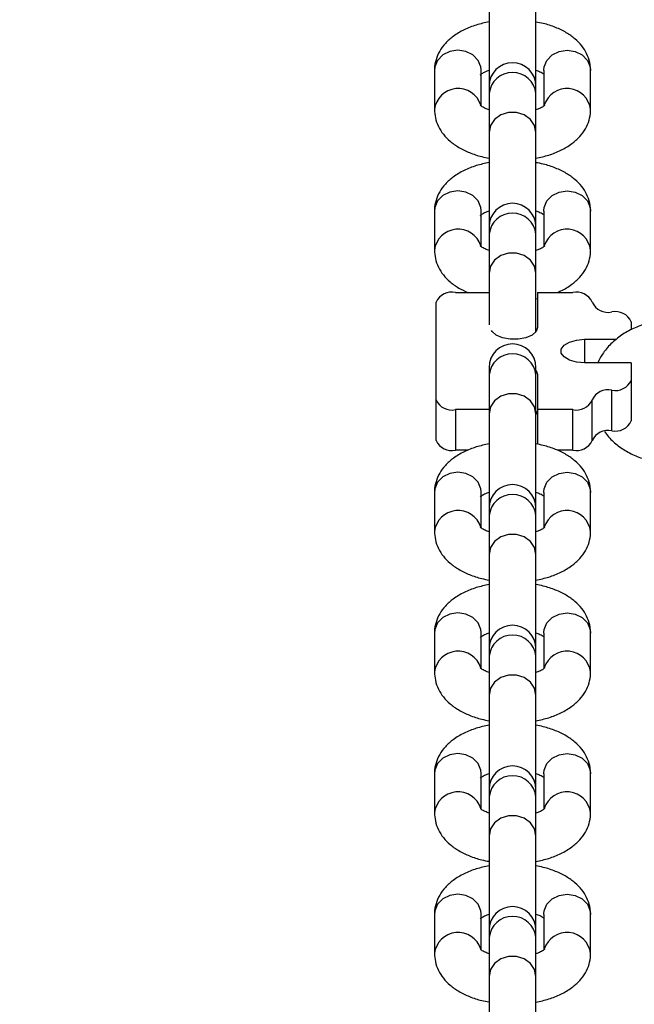
# Model space of a CAD drawing. Units: millimetres. Extents: x 0 to 42, y 0 to 29.8.
# Drawn here: x 17.2 to 17.2, y 21 to 21.1 of the extents above; entities that cross this region are included whole.
import ezdxf

# ---------------------------------------------------------------- set-up
doc = ezdxf.new("R2010")
doc.units = ezdxf.units.MM
doc.styles.add('SLDTEXTSTYLE0', font='TXT', dxfattribs={"width": 0.605})
doc.dimstyles.new('SLDDIMSTYLE0', dxfattribs={"dimtxt": 0.35, "dimasz": 0.3, "dimexe": 0, "dimexo": 0.0625, "dimgap": 0.08750000000000001, "dimtad": 1, "dimdec": 0, "dimlfac": 100, "dimrnd": 1e-09, "dimzin": 12, "dimdsep": 46, "dimtxsty": 'SLDTEXTSTYLE0', "dimsah": 1, "dimcen": 0.09, "dimadec": 0, "dimazin": 3, "dimtfac": 1, "dimtofl": 0, "dimtmove": 0, "dimatfit": 3, "dimfxl": 0, "dimfrac": 2, "dimtolj": 1, "dimtzin": 12, "dimarcsym": 0})

# ---------------------------------------------------------------- blocks, each defined once
blk = doc.blocks.new('_D')
at = {"color": 179, "linetype": 'Continuous', "lineweight": 50}
for p, q in [((6.898286312141957, 25.28207152044381), (3.281466894552344, 25.28207152044388)), ((3.380526894552344, 25.28207152044388), (3.380526894552177, 15.05737899591547)), ((17.21664553607847, 15.05737899591525), (3.281466894552177, 15.05737899591547))]:
    blk.add_line(p, q, dxfattribs=at)
for points in [[(3.380526894552344, 25.28207152044388), (3.280526894552339, 24.98207152044388), (3.48052689455234, 24.98207152044388)], [(3.380526894552177, 15.05737899591547), (3.480526894552182, 15.35737899591547), (3.280526894552182, 15.35737899591547)]]:
    blk.add_solid(points, dxfattribs=at)
at = {"color": 179, "linetype": 'Continuous', "lineweight": 50, "insert": (2.929353208915129, 19.7312530486814), "char_height": 0.35, "attachment_point": 1, "rotation": 89.99999999999949, "style": 'SLDTEXTSTYLE0'}
blk.add_mtext('1022', dxfattribs=at)
blk = doc.blocks.new('_D_1')
at = {"color": 179, "linetype": 'Continuous', "lineweight": 50}
for p, q in [((6.963331187096347, 23.44644200910483), (6.963331187096347, 25.94633680814097)), ((18.68100553607855, 20.47369968448737), (18.68100553607855, 25.94633680814097)), ((6.963331187096347, 25.84727680814097), (18.68100553607855, 25.84727680814097))]:
    blk.add_line(p, q, dxfattribs=at)
for points in [[(6.963331187096347, 25.84727680814097), (7.263331187096347, 25.74727680814097), (7.263331187096347, 25.94727680814097)], [(18.68100553607855, 25.84727680814097), (18.38100553607855, 25.94727680814097), (18.38100553607855, 25.74727680814097)]]:
    blk.add_solid(points, dxfattribs=at)
at = {"color": 179, "linetype": 'Continuous', "lineweight": 50, "insert": (12.38369615208917, 26.29845049377809), "char_height": 0.35, "attachment_point": 1, "style": 'SLDTEXTSTYLE0'}
blk.add_mtext('1172', dxfattribs=at)
blk = doc.blocks.new('_D_2')
at = {"color": 179, "linetype": 'Continuous', "lineweight": 50}
for p, q in [((5.458997785332989, 23.44280585328345), (5.458997785332989, 26.54633680814153)), ((20.18360553607856, 20.47369968448742), (20.18360553607856, 26.54633680814153)), ((20.18360553607856, 26.44727680814152), (5.458997785332989, 26.44727680814152))]:
    blk.add_line(p, q, dxfattribs=at)
for points in [[(5.458997785332989, 26.44727680814152), (5.758997785332989, 26.34727680814152), (5.758997785332989, 26.54727680814153)], [(20.18360553607856, 26.44727680814152), (19.88360553607856, 26.54727680814153), (19.88360553607856, 26.34727680814152)]]:
    blk.add_solid(points, dxfattribs=at)
at = {"color": 179, "linetype": 'Continuous', "lineweight": 50, "insert": (12.38282945120749, 26.89845049377864), "char_height": 0.35, "attachment_point": 1, "style": 'SLDTEXTSTYLE0'}
blk.add_mtext('1472', dxfattribs=at)
blk = doc.blocks.new('_D_3')
at = {"color": 179, "linetype": 'Continuous', "lineweight": 50}
for p, q in [((6.898286312141957, 23.78207152044381), (4.118602189304321, 23.78207152044381)), ((4.21766218930432, 23.78207152044381), (4.217662189304322, 17.09286506768338)), ((17.23349553607855, 17.09286506768338), (4.118602189304322, 17.09286506768338))]:
    blk.add_line(p, q, dxfattribs=at)
for points in [[(4.21766218930432, 23.78207152044381), (4.117662189304321, 23.48207152044381), (4.31766218930432, 23.48207152044381)], [(4.217662189304322, 17.09286506768338), (4.317662189304322, 17.39286506768338), (4.117662189304323, 17.39286506768338)]]:
    blk.add_solid(points, dxfattribs=at)
at = {"color": 179, "linetype": 'Continuous', "lineweight": 50, "insert": (3.766488503667202, 20.10861414858142), "char_height": 0.35, "attachment_point": 1, "rotation": 90.00000000000041, "style": 'SLDTEXTSTYLE0'}
blk.add_mtext('669', dxfattribs=at)

msp = doc.modelspace()

# ---------------------------------------------------------------- linework, layer by layer
for p, q in [((17.22922224025642, 21.08861374311559), (17.22922224025642, 21.07648938350789)), ((17.23522228221809, 21.07648938350789), (17.23522228221809, 21.08861374311559)), ((17.222222270774, 21.07855158500783), (17.222222270774, 21.0735515897762)), ((17.22822231273567, 21.07855158500783), (17.22822064380561, 21.07863437585942)), ((17.22822231273567, 21.07399457149617), (17.22822231273567, 21.07855158500783)), ((17.23622220973884, 21.07855158500783), (17.23622364025032, 21.07863437585942)), ((17.23622220973884, 21.07855158500783), (17.23622220973884, 21.07410674743764)), ((17.24222225170051, 21.0735515897762), (17.24222225170051, 21.07855158500783)), ((17.22922224025642, 21.07655155115239), (17.22922224025642, 21.0756137316715)), ((17.23522228221809, 21.0756137316715), (17.23522228221809, 21.07655155115239)), ((17.22922224025642, 21.0756137316715), (17.22922224025642, 21.07061373643987)), ((17.23522228221809, 21.07061373643987), (17.23522228221809, 21.0756137316715)), ((17.22922224025642, 21.07061373643987), (17.22922224025642, 21.05855154447667)), ((17.23522228221809, 21.05855154447667), (17.23522228221809, 21.07061373643987)), ((17.222222270774, 21.06055157833211), (17.222222270774, 21.05555158310048)), ((17.22822231273567, 21.06055157833211), (17.22822064380561, 21.0606343691837)), ((17.22822231273567, 21.05599456482045), (17.22822231273567, 21.06055157833211)), ((17.23622220973884, 21.06055157833211), (17.23622364025032, 21.0606343691837)), ((17.23622220973884, 21.06055157833211), (17.23622220973884, 21.05610674076192)), ((17.24222225170051, 21.05555158310048), (17.24222225170051, 21.06055157833211)), ((17.22922224025642, 21.05855154447667), (17.22922224025642, 21.05761372499578)), ((17.23522228221809, 21.05761372499578), (17.23522228221809, 21.05855154447667)), ((17.22922224025642, 21.05761372499578), (17.22922224025642, 21.05261372976415)), ((17.23522228221809, 21.05261372976415), (17.23522228221809, 21.05761372499578)), ((17.22922224025642, 21.05261372976415), (17.22922224025642, 21.04598736219518)), ((17.23522228221809, 21.04511111431233), (17.23522228221809, 21.05261372976415)), ((17.22492212276374, 21.05014961414449), (17.22922224025642, 21.05014961414449)), ((17.23542231540596, 21.05014961414449), (17.23542231540596, 21.04564964227788)), ((17.23542231540596, 21.05014961414449), (17.23992222766792, 21.05014961414449)), ((17.22242230396186, 21.03639965705983), (17.22242230396186, 21.0488996451389)), ((17.23522228221809, 21.04932438783757), (17.23542231540596, 21.04937397890203)), ((17.24742216091071, 21.04639964752309), (17.24742216091071, 21.04538142137639)), ((17.24142211894905, 21.04414963178746), (17.2455377004615, 21.04414963178746)), ((17.24142211894905, 21.04414963178746), (17.24142211894905, 21.04114961080662)), ((17.24742216091071, 21.04114961080662), (17.24142211894905, 21.04114961080662)), ((17.24742216091071, 21.04114961080662), (17.24742216091071, 21.03889965467565)), ((17.22922224025642, 21.04055153780095), (17.22922224025642, 21.03961371832006)), ((17.22922224025642, 21.03961371832006), (17.22922224025642, 21.03461372308843)), ((17.23522228221809, 21.03961371832006), (17.23522228221809, 21.04055153780095)), ((17.23522228221809, 21.03461372308843), (17.23522228221809, 21.03961371832006)), ((17.23542231540596, 21.03964965992085), (17.23542231540596, 21.0351496284496)), ((17.24742216091071, 21.03889965467565), (17.24742216091071, 21.03370350055806)), ((17.24492210369026, 21.03245347194783), (17.24492210369026, 21.03764962606542)), ((17.22242230396186, 21.03120350294225), (17.22242230396186, 21.03639965705983)), ((17.24242228488838, 21.03120350294225), (17.24242228488838, 21.03639965705983)), ((17.22922224025642, 21.0351496284496), (17.22492212276374, 21.0351496284496)), ((17.22492212276374, 21.0351496284496), (17.22492212276374, 21.02995347433202)), ((17.22922224025642, 21.03461372308843), (17.22922224025642, 21.02255159072988)), ((17.23522228221809, 21.02255159072988), (17.23522228221809, 21.03461372308843)), ((17.23992222766792, 21.0351496284496), (17.23542231540596, 21.0351496284496)), ((17.23542231540596, 21.0351496284496), (17.23542231540596, 21.03071569852941)), ((17.23992222766792, 21.02995347433202), (17.23992222766792, 21.0351496284496)), ((17.22652238826667, 21.02995347433202), (17.22492212276374, 21.02995347433202)), ((17.23992222766792, 21.02995347433202), (17.2379509828559, 21.02995347433202)), ((17.222222270774, 21.02455156498067), (17.222222270774, 21.01955156974904)), ((17.22822231273567, 21.02455156498067), (17.22822064380561, 21.02463435583226)), ((17.22822231273567, 21.01999455146901), (17.22822231273567, 21.02455156498067)), ((17.23622220973884, 21.02455156498067), (17.23622364025032, 21.02463435583226)), ((17.23622220973884, 21.02455156498067), (17.23622220973884, 21.02010672741048)), ((17.24222225170051, 21.01955156974904), (17.24222225170051, 21.02455156498067)), ((17.22922224025642, 21.02255159072988), (17.22922224025642, 21.02161371164433)), ((17.23522228221809, 21.02161371164433), (17.23522228221809, 21.02255159072988)), ((17.22922224025642, 21.02161371164433), (17.22922224025642, 21.01661371641271)), ((17.23522228221809, 21.01661371641271), (17.23522228221809, 21.02161371164433)), ((17.22922224025642, 21.01661371641271), (17.22922224025642, 21.00448935680501)), ((17.23522228221809, 21.00448935680501), (17.23522228221809, 21.01661371641271)), ((17.222222270774, 21.00655155830495), (17.222222270774, 21.00155156307332)), ((17.22822231273567, 21.00655155830495), (17.22822064380561, 21.00663440876119)), ((17.22822231273567, 21.00199454479329), (17.22822231273567, 21.00655155830495)), ((17.23622220973884, 21.00655155830495), (17.23622364025032, 21.00663440876119)), ((17.23622220973884, 21.00655155830495), (17.23622220973884, 21.0021067803394)), ((17.24222225170051, 21.00155156307332), (17.24222225170051, 21.00655155830495)), ((17.22922224025642, 21.00455158405416), (17.22922224025642, 21.00361376457326)), ((17.23522228221809, 21.00361376457326), (17.23522228221809, 21.00455158405416)), ((17.22922224025642, 21.00361376457326), (17.22922224025642, 20.99861376934163)), ((17.23522228221809, 20.99861376934163), (17.23522228221809, 21.00361376457326)), ((17.22922224025642, 20.99861376934163), (17.22922224025642, 20.98648940973393)), ((17.23522228221809, 20.98648940973393), (17.23522228221809, 20.99861376934163)), ((17.222222270774, 20.98855155162923), (17.222222270774, 20.9835515563976)), ((17.22822231273567, 20.98855155162923), (17.22822064380561, 20.98863440208547)), ((17.22822231273567, 20.98399453811757), (17.22822231273567, 20.98855155162923)), ((17.23622220973884, 20.98855155162923), (17.23622364025032, 20.98863440208547)), ((17.23622220973884, 20.98855155162923), (17.23622220973884, 20.98410677366368)), ((17.24222225170051, 20.9835515563976), (17.24222225170051, 20.98855155162923)), ((17.22922224025642, 20.98655157737844), (17.22922224025642, 20.98561375789754)), ((17.22922224025642, 20.98561375789754), (17.22922224025642, 20.98061376266591)), ((17.23522228221809, 20.98561375789754), (17.23522228221809, 20.98655157737844)), ((17.23522228221809, 20.98061376266591), (17.23522228221809, 20.98561375789754)), ((17.22922224025642, 20.98061376266591), (17.22922224025642, 20.96848940305821)), ((17.23522228221809, 20.96848940305821), (17.23522228221809, 20.98061376266591)), ((17.222222270774, 20.97055154495351), (17.222222270774, 20.96555154972188)), ((17.22822231273567, 20.97055154495351), (17.22822064380561, 20.97063439540975)), ((17.22822231273567, 20.9659945910465), (17.22822231273567, 20.97055154495351)), ((17.23622220973884, 20.97055154495351), (17.23622364025032, 20.97063439540975)), ((17.23622220973884, 20.97055154495351), (17.23622220973884, 20.96610676698796)), ((17.24222225170051, 20.96555154972188), (17.24222225170051, 20.97055154495351)), ((17.22922224025642, 20.96855157070272), (17.22922224025642, 20.96761375122182)), ((17.23522228221809, 20.96761375122182), (17.23522228221809, 20.96855157070272)), ((17.22922224025642, 20.96761375122182), (17.22922224025642, 20.96261375599019)), ((17.23522228221809, 20.96261375599019), (17.23522228221809, 20.96761375122182)), ((17.22922224025642, 20.96261375599019), (17.22922224025642, 20.95055156402699)), ((17.23522228221809, 20.95055156402699), (17.23522228221809, 20.96261375599019))]:
    msp.add_line(p, q)
at = {"flags": 128}
for points in [[(17.22822064380561, 21.07863437585942), (17.22817653636848, 21.07900273256413), (17.2278203390113, 21.07985060863606), (17.2271506212226, 21.08054178409688), (17.2262482069007, 21.08099293165318), (17.22522229175483, 21.0811496322643), (17.22419613819038, 21.08099293165318), (17.22329372386848, 21.08054178409688), (17.22262424449836, 21.07985060863606), (17.22226780872261, 21.07900273256413), (17.222222270774, 21.07855158500783)], [(17.23622364025032, 21.07863437585942), (17.23626774768745, 21.07900273256413), (17.23662418346321, 21.07985060863606), (17.2372939012519, 21.08054178409688), (17.23819607715522, 21.08099293165318), (17.23922223071968, 21.0811496322643), (17.24024814586555, 21.08099293165318), (17.24115056018745, 21.08054178409688), (17.24182027797615, 21.07985060863606), (17.2421767137519, 21.07900273256413), (17.24222225170051, 21.07855158500783)], [(17.23522228221809, 21.07061373643987), (17.23504132251655, 21.07150232248418), (17.23452037792121, 21.07228373937718), (17.23372215251838, 21.07286375217549), (17.23274320583259, 21.0731723254215), (17.23170131664192, 21.0731723254215), (17.23072213153755, 21.07286375217549), (17.22992414455329, 21.07228373937718), (17.22940319995796, 21.07150232248418), (17.22922224025642, 21.07061373643987), (17.22922224025642, 21.07061373643987)], [(17.22822064380561, 21.0606343691837), (17.22817653636848, 21.06100272588841), (17.2278203390113, 21.06185060196034), (17.2271506212226, 21.06254177742116), (17.2262482069007, 21.06299298458211), (17.22522229175483, 21.06314962558858), (17.22419613819038, 21.06299298458211), (17.22329372386848, 21.06254177742116), (17.22262424449836, 21.06185060196034), (17.22226780872261, 21.06100272588841), (17.222222270774, 21.06055157833211)], [(17.23622364025032, 21.0606343691837), (17.23626774768745, 21.06100272588841), (17.23662418346321, 21.06185060196034), (17.2372939012519, 21.06254177742116), (17.23819607715522, 21.06299298458211), (17.23922223071968, 21.06314962558858), (17.24024814586555, 21.06299298458211), (17.24115056018745, 21.06254177742116), (17.24182027797615, 21.06185060196034), (17.2421767137519, 21.06100272588841), (17.24222225170051, 21.06055157833211)], [(17.23522228221809, 21.05261372976415), (17.23504132251655, 21.05350231580846), (17.23452037792121, 21.05428373270146), (17.23372215251838, 21.05486374549977), (17.23274320583259, 21.05517231874578), (17.23170131664192, 21.05517231874578), (17.23072213153755, 21.05486374549977), (17.22992414455329, 21.05428373270146), (17.22940319995796, 21.05350231580846), (17.22922224025642, 21.05261372976415), (17.22922224025642, 21.05261372976415)], [(17.23542231540596, 21.04564964227788), (17.23524135570442, 21.0451366251003), (17.23472041110908, 21.04468547754399), (17.23392218570624, 21.04435061864964), (17.23294323902046, 21.04417240076177), (17.23190134982978, 21.04417240076177), (17.23092216472541, 21.04435061864964), (17.23012417774116, 21.04468547754399), (17.22960323314582, 21.0451366251003), (17.22950953464424, 21.04529022626988)], [(17.24142211894905, 21.04114961080662), (17.24039620380317, 21.0412400906574), (17.23949378948127, 21.04150056295506), (17.23882407169258, 21.04189961605184), (17.2384678743354, 21.04238914899938), (17.2384678743354, 21.04291009359471), (17.23882407169258, 21.04339962654225), (17.23949378948127, 21.04379867963902), (17.24039620380317, 21.04405915193669), (17.24142211894905, 21.04414963178746)], [(17.23522228221809, 21.04018812828176), (17.23524135570442, 21.04016267709844), (17.23542231540596, 21.03964965992085)], [(17.23522228221809, 21.03461372308843), (17.23504132251655, 21.03550230913274), (17.23452037792121, 21.03628372602574), (17.23372215251838, 21.03686373882405), (17.23274320583259, 21.0371723716747), (17.23170131664192, 21.0371723716747), (17.23072213153755, 21.03686373882405), (17.22992414455329, 21.03628372602574), (17.22940319995796, 21.03550230913274), (17.22922224025642, 21.03461372308843), (17.22922224025642, 21.03461372308843)], [(17.23522228221809, 21.03499197416417), (17.23524135570442, 21.03496652298085), (17.23542231540596, 21.03445350580327)], [(17.22822064380561, 21.02463435583226), (17.22817653636848, 21.02500271253697), (17.2278203390113, 21.0258505886089), (17.2271506212226, 21.02654182367436), (17.2262482069007, 21.02699297123067), (17.22522229175483, 21.02714961223714), (17.22419613819038, 21.02699297123067), (17.22329372386848, 21.02654182367436), (17.22262424449836, 21.0258505886089), (17.22226780872261, 21.02500271253697), (17.222222270774, 21.02455156498067)], [(17.23622364025032, 21.02463435583226), (17.23626774768745, 21.02500271253697), (17.23662418346321, 21.0258505886089), (17.2372939012519, 21.02654182367436), (17.23819607715522, 21.02699297123067), (17.23922223071968, 21.02714961223714), (17.24024814586555, 21.02699297123067), (17.24115056018745, 21.02654182367436), (17.24182027797615, 21.0258505886089), (17.2421767137519, 21.02500271253697), (17.24222225170051, 21.02455156498067)], [(17.23522228221809, 21.01661371641271), (17.23504132251655, 21.01750236206166), (17.23452037792121, 21.01828377895466), (17.23372215251838, 21.01886373214833), (17.23274320583259, 21.01917236499898), (17.23170131664192, 21.01917236499898), (17.23072213153755, 21.01886373214833), (17.22992414455329, 21.01828377895466), (17.22940319995796, 21.01750236206166), (17.22922224025642, 21.01661371641271), (17.22922224025642, 21.01661371641271)], [(17.22822064380561, 21.00663440876119), (17.22817653636848, 21.00700270586125), (17.2278203390113, 21.00785058193318), (17.2271506212226, 21.00854181699864), (17.2262482069007, 21.00899296455495), (17.22522229175483, 21.00914966516606), (17.22419613819038, 21.00899296455495), (17.22329372386848, 21.00854181699864), (17.22262424449836, 21.00785058193318), (17.22226780872261, 21.00700270586125), (17.222222270774, 21.00655155830495)], [(17.23622364025032, 21.00663440876119), (17.23626774768745, 21.00700270586125), (17.23662418346321, 21.00785058193318), (17.2372939012519, 21.00854181699864), (17.23819607715522, 21.00899296455495), (17.23922223071968, 21.00914966516606), (17.24024814586555, 21.00899296455495), (17.24115056018745, 21.00854181699864), (17.24182027797615, 21.00785058193318), (17.2421767137519, 21.00700270586125), (17.24222225170051, 21.00655155830495)], [(17.23522228221809, 20.99861376934163), (17.23504132251655, 20.99950235538594), (17.23452037792121, 21.00028377227895), (17.23372215251838, 21.00086372547261), (17.23274320583259, 21.00117235832326), (17.23170131664192, 21.00117235832326), (17.23072213153755, 21.00086372547261), (17.22992414455329, 21.00028377227895), (17.22940319995796, 20.99950235538594), (17.22922224025642, 20.99861376934163), (17.22922224025642, 20.99861376934163)], [(17.22822064380561, 20.98863440208547), (17.22817653636848, 20.98900269918553), (17.2278203390113, 20.98985057525746), (17.2271506212226, 20.99054181032292), (17.2262482069007, 20.99099295787923), (17.22522229175483, 20.99114965849034), (17.22419613819038, 20.99099295787923), (17.22329372386848, 20.99054181032292), (17.22262424449836, 20.98985057525746), (17.22226780872261, 20.98900269918553), (17.222222270774, 20.98855155162923)], [(17.23622364025032, 20.98863440208547), (17.23626774768745, 20.98900269918553), (17.23662418346321, 20.98985057525746), (17.2372939012519, 20.99054181032292), (17.23819607715522, 20.99099295787923), (17.23922223071968, 20.99114965849034), (17.24024814586555, 20.99099295787923), (17.24115056018745, 20.99054181032292), (17.24182027797615, 20.98985057525746), (17.2421767137519, 20.98900269918553), (17.24222225170051, 20.98855155162923)], [(17.23522228221809, 20.98061376266591), (17.23504132251655, 20.98150234871022), (17.23452037792121, 20.98228376560323), (17.23372215251838, 20.98286371879689), (17.23274320583259, 20.98317235164754), (17.23170131664192, 20.98317235164754), (17.23072213153755, 20.98286371879689), (17.22992414455329, 20.98228376560323), (17.22940319995796, 20.98150234871022), (17.22922224025642, 20.98061376266591), (17.22922224025642, 20.98061376266591)], [(17.22822064380561, 20.97063439540975), (17.22817653636848, 20.97100269250981), (17.2278203390113, 20.97185062818639), (17.2271506212226, 20.9725418036472), (17.2262482069007, 20.97299295120351), (17.22522229175483, 20.97314965181462), (17.22419613819038, 20.97299295120351), (17.22329372386848, 20.9725418036472), (17.22262424449836, 20.97185062818639), (17.22226780872261, 20.97100269250981), (17.222222270774, 20.97055154495351)], [(17.23622364025032, 20.97063439540975), (17.23626774768745, 20.97100269250981), (17.23662418346321, 20.97185062818639), (17.2372939012519, 20.9725418036472), (17.23819607715522, 20.97299295120351), (17.23922223071968, 20.97314965181462), (17.24024814586555, 20.97299295120351), (17.24115056018745, 20.9725418036472), (17.24182027797615, 20.97185062818639), (17.2421767137519, 20.97100269250981), (17.24222225170051, 20.97055154495351)], [(17.23522228221809, 20.96261375599019), (17.23504132251655, 20.9635023420345), (17.23452037792121, 20.96428375892751), (17.23372215251838, 20.96486371212117), (17.23274320583259, 20.96517234497182), (17.23170131664192, 20.96517234497182), (17.23072213153755, 20.96486371212117), (17.22992414455329, 20.96428375892751), (17.22940319995796, 20.9635023420345), (17.22922224025642, 20.96261375599019), (17.22922224025642, 20.96261375599019)]]:
    msp.add_lwpolyline(points, dxfattribs=at)
for centre, radius, start, end in [((17.23222220274858, 21.07655156276078), 0.003000000000003666, 0, 180), ((17.23222226123725, 21.07528596863711), 0.00301787251091873, 6.235039684565397, 173.7649603154346), ((17.22524704551668, 21.07319936009938), 0.003044720544630205, 17.47389236846088, 173.4381388783256), ((17.23919767268807, 21.07319937086013), 0.003044688677013432, 6.588824267527639, 162.6001990823639), ((17.23222220274858, 21.05855156276078), 0.003000000000003666, 0, 180), ((17.23222226123725, 21.05728598514103), 0.003017869993528448, 6.23460221066005, 173.76539778934), ((17.22524704551668, 21.05519935342366), 0.003044720544630205, 17.47389236846088, 173.4381388783256), ((17.23919767268807, 21.05519936418441), 0.003044688677013432, 6.588824267527639, 162.6001990823639), ((17.22445341139775, 21.0479623080745), 0.002236961820960306, 77.90516973187566, 155.2271184203272), ((17.24039083842063, 21.04796171940299), 0.002237516354671129, 24.78293067652779, 102.0891526006681), ((17.24445347967926, 21.04983705259871), 0.002237070634605205, 204.7735811355722, 282.0919449556746), ((17.24539097875799, 21.04546225044243), 0.002237054810319152, 24.77347540450844, 102.0986078726829), ((17.23222220274858, 21.04055156276078), 0.003000000000003666, 0, 180), ((17.23222226123725, 21.03928602482523), 0.003017864959205104, 6.233727248389542, 173.7662727516104), ((17.24539089142327, 21.03983712212496), 0.002237163594632021, 257.9042768523047, 335.2258255018783), ((17.24445339232426, 21.03546231999544), 0.002236961820953751, 77.90516973181846, 155.2271184205751), ((17.22445349875275, 21.03733706451965), 0.002237070634611408, 204.7735811356993, 282.0919449555474), ((17.24039075108891, 21.0373376531332), 0.00223762512768346, 257.9137308271824, 335.2163715270387), ((17.24539089142327, 21.03464096800738), 0.002237163594636239, 257.9042768522349, 335.2258255016749), ((17.24445339232426, 21.03026616587785), 0.002236961820953751, 77.90516973181846, 155.2271184205751), ((17.22445349875275, 21.03214091040207), 0.002237070634611408, 204.7735811356993, 282.0919449555474), ((17.24039075108891, 21.03214149901561), 0.00223762512768346, 257.9137308271824, 335.2163715270387), ((17.23222220274858, 21.02255156276078), 0.003000000000003666, 0, 180), ((17.23222226123725, 21.02128601814951), 0.003017864959205104, 6.233727248389542, 173.7662727516104), ((17.22524703724591, 21.01919939004505), 0.00304471342874722, 17.47294863513377, 173.4379410270497), ((17.23919768091816, 21.01919940070088), 0.003044681618534209, 6.589024057227106, 162.6011408850401), ((17.23222220274858, 21.00455156276077), 0.003000000000000114, 0, 180), ((17.23222226123725, 21.00328600153887), 0.00301787251091873, 6.235039684565397, 173.7649603154346), ((17.22524703724591, 21.00119938336933), 0.00304471342874722, 17.47294863513377, 173.4379410270497), ((17.23919768091816, 21.00119939402516), 0.003044681618534209, 6.589024057227106, 162.6011408850401), ((17.23222220274858, 20.98655156276077), 0.003000000000000114, 0, 180), ((17.23222226123725, 20.98528599486315), 0.00301787251091873, 6.235039684565397, 173.7649603154346), ((17.22524704779514, 20.9831993624708), 0.003044725534260698, 17.47433342537286, 173.4376978214174), ((17.23919768091816, 20.98319938734944), 0.003044681618534209, 6.589024057227106, 162.6011408850401), ((17.23222220274858, 20.96855156276078), 0.003000000000000114, 0, 180), ((17.23222226123725, 20.96728598818743), 0.00301787251091873, 6.235039684565397, 173.7649603154346), ((17.22524704779514, 20.96519935579508), 0.003044725534260698, 17.47433342537286, 173.4376978214174), ((17.23919768091816, 20.96519938067372), 0.003044681618534209, 6.589024057227106, 162.6011408850401)]:
    msp.add_arc(centre, radius, start, end)
for points, knots in [([(17.22922224025642, 21.08477872066609), (17.2286660959796, 21.08465578875978), (17.22753605118713, 21.08440600005145), (17.22598683868402, 21.08378446199741), (17.22465952911413, 21.08299869836306), (17.22361377063426, 21.08206609161265), (17.2228631970614, 21.08105326435912), (17.22238299244016, 21.07994889148465), (17.22223050011531, 21.07909171669282), (17.22222342837944, 21.07862756428214), (17.222222270774, 21.07855158500783)], [0, 0, 0, 0, 0.1520970215362717, 0.3090501049858588, 0.4717280950500803, 0.6099016208969381, 0.7376059898107785, 0.8587073018404953, 0.9768711388229234, 1, 1, 1, 1]), ([(17.24222225170051, 21.07855158500783), (17.24219948150515, 21.07890181499896), (17.2421507894082, 21.0796507515987), (17.24174766646721, 21.08073364372629), (17.24109988052322, 21.08174828762508), (17.24021831200379, 21.0826461906538), (17.23910134352334, 21.08343656903521), (17.2377367605887, 21.08409283745093), (17.23642039336899, 21.0845445448739), (17.23553418415645, 21.08469972619449), (17.23522228221809, 21.08475434236638)], [0, 0, 0, 0, 0.1065731916955205, 0.2278975696902504, 0.3494403565393268, 0.4768203869683586, 0.6143831518331287, 0.762741288020893, 0.9164966340766371, 1, 1, 1, 1]), ([(17.22808665256415, 21.07800417595021), (17.22808163557334, 21.07799796376017), (17.22806555126289, 21.07797804767961), (17.22827190636896, 21.07816140209332), (17.2286684773299, 21.07839228822022), (17.22906762438078, 21.07852936238458), (17.22922224025642, 21.07858246021382)], [0, 0, 0, 0, 0.1456938972934907, 0.4670899272292942, 0.7935689181390576, 1, 1, 1, 1]), ([(17.23522228221809, 21.07858108930699), (17.23539538051191, 21.07852170935995), (17.2358266199512, 21.07837377621457), (17.23615417469133, 21.0781667511889), (17.23621594378191, 21.07811390453379), (17.23622220973884, 21.07810854368321)], [0, 0, 0, 0, 0.3759884364410036, 0.9366992529258202, 1, 1, 1, 1]), ([(17.222222270774, 21.0735515897762), (17.22224504073253, 21.07320133884465), (17.22229373128473, 21.07245237343759), (17.2226968402031, 21.07136946395541), (17.22334468183339, 21.07035489391053), (17.22422594494716, 21.06945679823686), (17.22534319150397, 21.06866662222221), (17.22670772995967, 21.06801026775496), (17.22802414183195, 21.06755856965198), (17.22891033976307, 21.06740338914188), (17.22922224025642, 21.06734877281301)], [0, 0, 0, 0, 0.1065766795363389, 0.227900168080799, 0.349442063878412, 0.4768093236423652, 0.614387899953146, 0.7627449485014233, 0.9164972462544414, 1, 1, 1, 1]), ([(17.22922224025642, 21.07352202587239), (17.22904560586741, 21.07358391616034), (17.22860561284404, 21.0737380837325), (17.22820854200747, 21.0739805246399), (17.22804800478061, 21.07415409879652), (17.22807384828183, 21.07411265724314), (17.22807783107673, 21.07410627060048)], [0, 0, 0, 0, 0.2381008502002144, 0.5931048508482244, 0.9372925552401955, 0.9999999999999999, 0.9999999999999999, 0.9999999999999999, 0.9999999999999999]), ([(17.23635763149177, 21.07409893922917), (17.23636263923927, 21.07410515227794), (17.23637869332128, 21.07412507037375), (17.23617277553434, 21.07394167906514), (17.23577575760839, 21.07371087639945), (17.23537679199163, 21.0735737577253), (17.23522228221809, 21.07352065496556)], [0, 0, 0, 0, 0.145698914610365, 0.4670887107412839, 0.793616293828773, 0.9999999999999999, 0.9999999999999999, 0.9999999999999999, 0.9999999999999999]), ([(17.23522228221809, 21.06732439451329), (17.23577834342089, 21.06744733560276), (17.23690830426515, 21.0676971617308), (17.2384574618696, 21.06831863199571), (17.23978467515294, 21.06910447586267), (17.24083087367275, 21.07003693029497), (17.24158094476414, 21.07104994017374), (17.24206163193862, 21.07215417852465), (17.24221401792089, 21.07301144628459), (17.24222109350049, 21.0734756107933), (17.24222225170051, 21.0735515897762)], [0, 0, 0, 0, 0.1520773156961598, 0.3090332703901314, 0.4717119997801982, 0.609896046525693, 0.737593830321755, 0.8587024350073729, 0.9768710337087353, 0.9999999999999999, 0.9999999999999999, 0.9999999999999999, 0.9999999999999999]), ([(17.22922224025642, 21.06677871399037), (17.22866609192712, 21.06665578243558), (17.22753602503406, 21.06640599137651), (17.22598686815765, 21.06578444057477), (17.22465951722418, 21.06499878869438), (17.22361375824294, 21.06406605023665), (17.22286321968978, 21.06305327788439), (17.22238297442833, 21.06194893286619), (17.22223050117373, 21.06109172264604), (17.22222342849858, 21.06062755743069), (17.222222270774, 21.06055157833211)], [0, 0, 0, 0, 0.1520952060857646, 0.3090502082554236, 0.4717256852860395, 0.60989906450442, 0.7376060753302927, 0.8587032925050463, 0.9768711740723346, 1, 1, 1, 1]), ([(17.24222225170051, 21.06055157833211), (17.24219948153616, 21.06090180830256), (17.24215078950549, 21.06165074485808), (17.24174766601407, 21.06273363735283), (17.24109988225297, 21.06374827979556), (17.24021829882272, 21.06464619493148), (17.23910135781567, 21.06543655237274), (17.23773677418225, 21.06609282724749), (17.23642037107461, 21.06654454321472), (17.2355341825392, 21.06669972009161), (17.23522228221809, 21.06675433569066)], [0, 0, 0, 0, 0.1065729711394098, 0.2278970980500489, 0.3494396333630314, 0.4768194001756355, 0.6143845759757971, 0.7627424051323748, 0.916495511881804, 1, 1, 1, 1]), ([(17.22808665256415, 21.06000416927449), (17.22808163557334, 21.05999795708445), (17.22806555126289, 21.05997804100389), (17.22827190636896, 21.0601613954176), (17.2286684773299, 21.0603922815445), (17.22906762438078, 21.06052935570886), (17.22922224025642, 21.0605824535381)], [0, 0, 0, 0, 0.1456938972934907, 0.4670899272292942, 0.7935689181390576, 1, 1, 1, 1]), ([(17.23522228221809, 21.06058108263127), (17.23539538221533, 21.06052170118071), (17.23582662589833, 21.06037376428961), (17.23615414143479, 21.06016677139235), (17.23621594315487, 21.06011389824967), (17.23622220973884, 21.06010853700749)], [0, 0, 0, 0, 0.3759997715172693, 0.9367274919790487, 1, 1, 1, 1]), ([(17.22922224025642, 21.05552201919667), (17.22904560585479, 21.05558390752091), (17.22860561279997, 21.0557380702015), (17.22820854228508, 21.05598056114615), (17.22804800447402, 21.0561539906368), (17.22807384831677, 21.05611268854015), (17.22807783107673, 21.05610632352941)], [0, 0, 0, 0, 0.2381012382928045, 0.5931058175797485, 0.9372940829806263, 1, 1, 1, 1]), ([(17.23635763149177, 21.05609893255345), (17.23636263923927, 21.05610514560222), (17.23637869332128, 21.05612506369803), (17.23617277553434, 21.05594167238943), (17.23577575760839, 21.05571086972373), (17.23537679199163, 21.05557375104958), (17.23522228221809, 21.05552064828984)], [0, 0, 0, 0, 0.145698914610365, 0.4670887107412839, 0.793616293828773, 0.9999999999999999, 0.9999999999999999, 0.9999999999999999, 0.9999999999999999]), ([(17.222222270774, 21.05555158310048), (17.22224503346026, 21.05520131812592), (17.22229370972802, 21.05445230320344), (17.22269696678274, 21.05336961665999), (17.22334417024358, 21.05235435082114), (17.22422801582772, 21.05145897155855), (17.22527078005831, 21.0507036432172), (17.22609964354175, 21.05032808739899), (17.2264935396186, 21.05014961414449)], [0, 0, 0, 0, 0.1442203580102783, 0.3084042314188026, 0.4728798840203545, 0.6452386664161037, 0.8314087901003004, 1, 1, 1, 1]), ([(17.23792213420784, 21.05014961414449), (17.23808636433346, 21.05021155908086), (17.23879122594197, 21.05047742143302), (17.23977768477093, 21.05111272455181), (17.2408324281475, 21.05203507980133), (17.24158057582411, 21.05305040823143), (17.2420617321297, 21.05415405073052), (17.24221401416173, 21.05501144415322), (17.24222109297171, 21.0554756047568), (17.24222225170051, 21.05555158310048)], [0, 0, 0, 0, 0.06674535519910202, 0.2864653378803139, 0.4731121082457637, 0.6455794677155589, 0.8091555611798783, 0.9687607171958255, 1, 1, 1, 1]), ([(17.25222224216377, 21.04651563816182), (17.2518667340539, 21.04650540967187), (17.25091187822704, 21.04647793706867), (17.24937635497885, 21.04619128960862), (17.2476883787254, 21.04559045044894), (17.24613926821482, 21.04471727864103), (17.24479748850668, 21.04359738368041), (17.24375908680994, 21.0423998732272), (17.24331241108356, 21.04152224132136), (17.24312275867378, 21.04114961080663)], [0, 0, 0, 0, 0.09369140121562718, 0.2516448370512663, 0.4100877189800787, 0.5685874732373541, 0.7267199920423728, 0.8839690428807361, 1, 1, 1, 1]), ([(17.24399250965034, 21.03235911779515), (17.2441646283416, 21.03212042611298), (17.24466033839007, 21.03143298267223), (17.24574578864272, 21.03049179577808), (17.24718723440454, 21.02956105678481), (17.24880505733135, 21.02888773441886), (17.25050203167961, 21.02846730753018), (17.25165897015299, 21.02841618562593), (17.25222224216377, 21.0283912961971)], [0, 0, 0, 0, 0.09573819209944502, 0.2757305641675575, 0.4573500578239584, 0.6405261424954275, 0.8249850210722791, 1, 1, 1, 1]), ([(17.22922224025642, 21.03077876024358), (17.22866609286648, 21.03065580410618), (17.22753603228457, 21.03040596406972), (17.22598686792891, 21.02978443032299), (17.22465951455127, 21.02899877941373), (17.22361377528489, 21.0280660292203), (17.22286319517931, 21.02705332439303), (17.22238298514572, 21.02594891976279), (17.22223050085685, 21.0250917097646), (17.22222342845401, 21.02462754414536), (17.222222270774, 21.02455156498067)], [0, 0, 0, 0, 0.1520961206123493, 0.3090508625554474, 0.4717260698751313, 0.6098992200063036, 0.7376026000866359, 0.8587035267706368, 0.9768712124192158, 1, 1, 1, 1]), ([(17.24222225170051, 21.02455156498067), (17.24219947998828, 21.02490179315217), (17.24215078378711, 21.02565073909534), (17.24174767733024, 21.02673367485633), (17.24109988021988, 21.02774834426454), (17.24021831181528, 21.02864614901883), (17.23910134071349, 21.02943655401136), (17.23773677839772, 21.03009281979086), (17.23642036197934, 21.03054450087702), (17.23553418184894, 21.03069974298793), (17.23522228221809, 21.03075438194386)], [0, 0, 0, 0, 0.106572753795686, 0.22790066049103, 0.3494429479315271, 0.4768222257888531, 0.6143844254203689, 0.7627419520176513, 0.9164947452047165, 1, 1, 1, 1]), ([(17.22808665256415, 21.0240042155277), (17.22808163389826, 21.02399797918409), (17.22806554636366, 21.02397798833482), (17.22827192249318, 21.02416138320356), (17.22866847193918, 21.02439233546142), (17.22906762391979, 21.02452940446041), (17.22922224025642, 21.0245824997913)], [0, 0, 0, 0, 0.1457127808274486, 0.467088156375055, 0.793570166227573, 1, 1, 1, 1]), ([(17.23522228221809, 21.02458112888448), (17.23539537706531, 21.02452173894849), (17.2358265758667, 21.02437379191468), (17.23615417402378, 21.0241665639227), (17.23621594382173, 21.02411392313288), (17.23622220973884, 21.0241085832607)], [0, 0, 0, 0, 0.3760180419770489, 0.9367033831988009, 1, 1, 1, 1]), ([(17.222222270774, 21.01955156974904), (17.22224504462546, 21.01920134034437), (17.22229374607165, 21.01845238145471), (17.22269682630715, 21.01736944903094), (17.22334469861417, 21.01635486439708), (17.22422590293347, 21.01545679228107), (17.22534322715403, 21.01466666518878), (17.22670772030295, 21.01401029533976), (17.22802416345033, 21.01355863628892), (17.22891034139489, 21.013403392376), (17.22922224025642, 21.01334875278584)], [0, 0, 0, 0, 0.1065699904799131, 0.2278978882814444, 0.3494401668124139, 0.4768106507016894, 0.6143844536875069, 0.7627419694095992, 0.9164947513259801, 1, 1, 1, 1]), ([(17.22922224025642, 21.01952200584523), (17.22904560889328, 21.0195839200796), (17.22860565971588, 21.01973813457465), (17.22820851910449, 21.01998053039559), (17.22804800511654, 21.02015397805673), (17.22807384840256, 21.02011267529171), (17.22807783107673, 21.02010631017797)], [0, 0, 0, 0, 0.2381203285730586, 0.5931044227571567, 0.9372938680263865, 1, 1, 1, 1]), ([(17.23635763149177, 21.02009891920201), (17.23636264072853, 21.02010515878131), (17.23637869755776, 21.02012515940497), (17.23617276610734, 21.0199416149405), (17.23577575794455, 21.01971086225025), (17.23537679208547, 21.01957373933905), (17.23522228221809, 21.0195206349384)], [0, 0, 0, 0, 0.1457180392506223, 0.4670910533615091, 0.7936172010691599, 1, 1, 1, 1]), ([(17.23522228221809, 21.01332437448613), (17.23577834036899, 21.01344733706259), (17.23690828271799, 21.01369720413541), (17.23845747636276, 21.01431870216473), (17.23978469075844, 21.01510441923351), (17.24083084598822, 21.01603698720017), (17.24158095818142, 21.01704990921803), (17.24206162967006, 21.01815418062735), (17.24221401614153, 21.01901137420349), (17.24222109334893, 21.01947558991976), (17.24222225170051, 21.01955156974904)], [0, 0, 0, 0, 0.1520790886157042, 0.3090335108728218, 0.471713201882872, 0.609900653826094, 0.737595527210374, 0.8587046145437978, 0.9768736841763135, 1, 1, 1, 1]), ([(17.22922224025642, 21.01277875356786), (17.22866609489958, 21.01265579826296), (17.22753604633931, 21.01240596166256), (17.2259868557113, 21.0117844192789), (17.22465949985136, 21.01099876058902), (17.22361378736063, 21.01006603382725), (17.2228631935771, 21.00905332148098), (17.22238298546556, 21.00794889559513), (17.22223050270982, 21.00709175496872), (17.22222342861597, 21.00662753829151), (17.222222270774, 21.00655155830495)], [0, 0, 0, 0, 0.1520964415074132, 0.3090493566718662, 0.4717249072065567, 0.6099011395807395, 0.7376047890919037, 0.8587059712767644, 0.9768739062376, 0.9999999999999999, 0.9999999999999999, 0.9999999999999999, 0.9999999999999999]), ([(17.24222225170051, 21.00655155830495), (17.24219947750829, 21.00690179120878), (17.24215077473668, 21.00765076675797), (17.24174769657684, 21.00873363611356), (17.24109985313234, 21.00974834788392), (17.24021834245177, 21.01064621676776), (17.23910132223721, 21.01143652997462), (17.23773678151618, 21.01209281927797), (17.2364203615917, 21.01254449343524), (17.23553418174803, 21.01269973611279), (17.23522228221809, 21.01275437526814)], [0, 0, 0, 0, 0.1065702388289377, 0.2279012116779443, 0.3494409390794043, 0.4768235564131353, 0.6143835550551211, 0.7627414165072275, 0.9164945567266659, 1, 1, 1, 1]), ([(17.22808665256415, 21.00600420885198), (17.22808163408152, 21.0059979701319), (17.22806554701921, 21.00597797152163), (17.22827191579282, 21.0061614790865), (17.22866847699279, 21.0063923152429), (17.22906762428666, 21.00652939364485), (17.22922224025642, 21.00658249311559)], [0, 0, 0, 0, 0.1457130211766686, 0.4670922702044081, 0.7935698257272461, 1, 1, 1, 1]), ([(17.23522228221809, 21.00658112220876), (17.23539537706531, 21.00652173227277), (17.2358265758667, 21.00637378523896), (17.23615417402378, 21.00616655724698), (17.23621594382173, 21.00611391645716), (17.23622220973884, 21.00610857658498)], [0, 0, 0, 0, 0.3760180419770489, 0.9367033831988009, 1, 1, 1, 1]), ([(17.22922224025642, 21.00152199916951), (17.22904560889328, 21.00158391340388), (17.22860565971588, 21.00173812789893), (17.22820851910449, 21.00198052371987), (17.22804800511654, 21.00215397138101), (17.22807384840256, 21.00211266861599), (17.22807783107673, 21.00210630350225)], [0, 0, 0, 0, 0.2381203285730586, 0.5931044227571567, 0.9372938680263865, 1, 1, 1, 1]), ([(17.23635763149177, 21.00209891252629), (17.23636264072853, 21.00210515210559), (17.23637869755776, 21.00212515272925), (17.23617276610734, 21.00194160826478), (17.23577575794455, 21.00171085557453), (17.23537679208547, 21.00157373266333), (17.23522228221809, 21.00152062826268)], [0, 0, 0, 0, 0.1457180392506223, 0.4670910533615091, 0.7936172010691599, 1, 1, 1, 1]), ([(17.222222270774, 21.00155156307332), (17.22224504377153, 21.00120133580747), (17.22229374272125, 21.00045239180101), (17.22269682635573, 20.99936943995873), (17.22334469860048, 20.99835485839656), (17.22422590293753, 20.99745678540485), (17.22534322715281, 20.99666665857336), (17.2267077203033, 20.99601028864643), (17.22802416345029, 20.99555862961539), (17.22891034139488, 20.99540338570085), (17.22922224025642, 20.99534874611012)], [0, 0, 0, 0, 0.1065724523227111, 0.2279000158057079, 0.3494419594274177, 0.4768120923478371, 0.6143855162495939, 0.7627426231731482, 0.9164949814243569, 1, 1, 1, 1]), ([(17.23522228221809, 20.99532436781041), (17.23577834318512, 20.99544733180326), (17.23690829914696, 20.99569720349907), (17.23845744566953, 20.99631868026179), (17.23978470615917, 20.99710442313775), (17.24083084389689, 20.99803697798308), (17.24158095872437, 20.99904990790343), (17.24206162941978, 21.00015415603415), (17.2422140180154, 21.00101141942366), (17.24222109351379, 21.00147558406818), (17.24222225170051, 21.00155156307332)], [0, 0, 0, 0, 0.1520787354653619, 0.309034951191108, 0.4717116860077941, 0.6098988170591276, 0.7375933939168525, 0.8587022000168995, 0.9768709952431982, 1, 1, 1, 1]), ([(17.22922224025642, 20.99477874689214), (17.22866609621649, 20.99465579207766), (17.22753605630752, 20.99440595779485), (17.225986854867, 20.99378441331535), (17.22465949817177, 20.99299875038551), (17.22361380022153, 20.99206604412148), (17.22286318374346, 20.99105329388499), (17.2223829871977, 20.98994890870132), (17.22223050077987, 20.98909169632724), (17.22222342844318, 20.98862753078183), (17.222222270774, 20.98855155162923)], [0, 0, 0, 0, 0.1520977985735219, 0.3090504799356132, 0.4717257881433111, 0.6099018146855127, 0.7376024373528488, 0.8587034391412997, 0.9768711980751895, 0.9999999999999999, 0.9999999999999999, 0.9999999999999999, 0.9999999999999999]), ([(17.24222225170051, 20.98855155162923), (17.24219947750005, 20.98890178450953), (17.24215077471082, 20.9896507600084), (17.24174769669729, 20.99073362978183), (17.24109985267256, 20.99174833989523), (17.24021834432111, 20.99264621543011), (17.23910130903757, 20.99343650469956), (17.2377368055479, 20.99409290794191), (17.23642035278881, 20.99454447605919), (17.23553418087625, 20.99469972640266), (17.23522228221809, 20.99475436859242)], [0, 0, 0, 0, 0.1065701831503399, 0.2279010926088679, 0.3494407565107837, 0.476823307292299, 0.614383234064803, 0.7627430007241536, 0.9164946003548499, 1, 1, 1, 1]), ([(17.22808665256415, 20.98800420217626), (17.22808163515959, 20.98799796436148), (17.22806555007262, 20.98797796681257), (17.22827191229857, 20.98816147194991), (17.22866849663128, 20.98839231640897), (17.22906762545871, 20.98852938767806), (17.22922224025642, 20.98858248643987)], [0, 0, 0, 0, 0.1456944699245849, 0.4670757938176404, 0.7935554571211098, 0.9999999999999999, 0.9999999999999999, 0.9999999999999999, 0.9999999999999999]), ([(17.23522228221809, 20.98858111553304), (17.23539538119049, 20.98852175185363), (17.23582662586765, 20.98837385801923), (17.2361541689615, 20.98816655177006), (17.23621594366802, 20.98811390962553), (17.23622220973884, 20.98810856990926)], [0, 0, 0, 0, 0.375987138892506, 0.9367037254954049, 0.9999999999999999, 0.9999999999999999, 0.9999999999999999, 0.9999999999999999]), ([(17.22922224025642, 20.98352205209844), (17.22904560729607, 20.98358394322786), (17.22860563393085, 20.98373810725498), (17.22820851688611, 20.98398052608939), (17.22804800086848, 20.98415397308121), (17.22807384890312, 20.98411266135211), (17.22807783107673, 20.98410629682652)], [0, 0, 0, 0, 0.2381064931918869, 0.5930972049831755, 0.9373121555335963, 1, 1, 1, 1]), ([(17.23635763149177, 20.98409890585057), (17.23636263899153, 20.98410514207955), (17.23637869309342, 20.98412513550145), (17.23617275353881, 20.98394166670844), (17.23577574724094, 20.98371092772512), (17.23537679162618, 20.98357374886249), (17.23522228221809, 20.98352062158696)], [0, 0, 0, 0, 0.1456802148326072, 0.4670524456974588, 0.7935975629574411, 1, 1, 1, 1]), ([(17.222222270774, 20.9835515563976), (17.22224504307205, 20.98320132293611), (17.2222937402621, 20.98245236973859), (17.22269683397486, 20.98136952906525), (17.22334468281364, 20.98035481772436), (17.2242259168384, 20.97945687634196), (17.22534323947556, 20.9786666126337), (17.22670770673048, 20.97801029799639), (17.22802415227249, 20.97755862398236), (17.22891034080346, 20.97740337889041), (17.22922224025642, 20.9773487394344)], [0, 0, 0, 0, 0.1065727314149148, 0.2278993778125648, 0.349442386848641, 0.476809801079015, 0.6143834012668171, 0.7627432968328084, 0.9164960577310759, 1, 1, 1, 1]), ([(17.23522228221809, 20.97732436113469), (17.23577833785317, 20.97744732307095), (17.23690826122352, 20.97769718577656), (17.23845747030237, 20.97831868035288), (17.23978473959301, 20.97910444888132), (17.24083079286498, 20.98003691175487), (17.24158099071561, 20.98104995307396), (17.24206161902621, 20.98215412658174), (17.24221401834428, 20.98301141325888), (17.24222109356005, 20.98347557746433), (17.24222225170051, 20.9835515563976)], [0, 0, 0, 0, 0.1520803224847967, 0.3090322257432822, 0.4717089639567643, 0.6099016789994764, 0.7375905849454799, 0.8587021970665094, 0.9768709947602495, 1, 1, 1, 1]), ([(17.22922224025642, 20.97677874021642), (17.22866609149926, 20.97665578350091), (17.2275360221641, 20.97640594096874), (17.2259868694182, 20.97578441070457), (17.22465951387645, 20.97499875882299), (17.22361377643626, 20.97406601071864), (17.22286318609645, 20.97305329194459), (17.22238299132053, 20.97194890008259), (17.22223050255128, 20.97109174129163), (17.22222342859368, 20.97062752489427), (17.222222270774, 20.97055154495351)], [0, 0, 0, 0, 0.1520947686928882, 0.3090497495947652, 0.4717252045824609, 0.6098985650780148, 0.7376021395828251, 0.8587060542653868, 0.9768739198206416, 1, 1, 1, 1]), ([(17.24222225170051, 20.97055154495351), (17.2421994803882, 20.97090180154114), (17.24215078567429, 20.97165079852878), (17.24174768505304, 20.9727336252075), (17.24109985609382, 20.97374833445532), (17.24021832850728, 20.97464621986682), (17.23910133955604, 20.97543647975141), (17.23773678893941, 20.97609291006864), (17.23642034198612, 20.97654447132423), (17.2355341803829, 20.97669971982593), (17.23522228221809, 20.9767543619167)], [0, 0, 0, 0, 0.1065742570627888, 0.2279009169852211, 0.3494403580870521, 0.4768226753576115, 0.6143850456312472, 0.7627421403693558, 0.9164934581507502, 1, 1, 1, 1]), ([(17.22808665256415, 20.97000419550054), (17.22808163433053, 20.96999798210491), (17.22806554816088, 20.96997806479069), (17.22827189906628, 20.97016141896303), (17.22866851289092, 20.97039232221574), (17.22906762657568, 20.97052938331215), (17.22922224025642, 20.97058247976415)], [0, 0, 0, 0, 0.1457137612105174, 0.467091900116081, 0.7935553553599782, 1, 1, 1, 1]), ([(17.23522228221809, 20.97058110885732), (17.23539537651787, 20.9705217482143), (17.23582656852083, 20.97037387601636), (17.2361541731858, 20.97016654213898), (17.2362159438148, 20.97011390288408), (17.23622220973884, 20.97010856323354)], [0, 0, 0, 0, 0.3760233095517634, 0.9367046991746246, 1, 1, 1, 1]), ([(17.222222270774, 20.96555154972188), (17.22224504165206, 20.96520132095069), (17.22229373528258, 20.96445238582701), (17.22269685389104, 20.96336945254565), (17.22334468563831, 20.96235491507626), (17.22422590247405, 20.96145685096118), (17.22534324090928, 20.96066661112768), (17.22670770797711, 20.96001029890814), (17.2280241435459, 20.95955858810954), (17.22891034020926, 20.95940340840773), (17.22922224025642, 20.95934879236333)], [0, 0, 0, 0, 0.1065704168457045, 0.227891980575128, 0.3494375798957113, 0.4768085733695042, 0.614382742768992, 0.7627432521750377, 0.9164966492263759, 1, 1, 1, 1]), ([(17.22922224025642, 20.96552204542272), (17.22904560729607, 20.96558393655214), (17.22860563393085, 20.96573810057926), (17.22820851688611, 20.96598051941367), (17.22804800086848, 20.96615396640548), (17.22807384890312, 20.96611265467639), (17.22807783107673, 20.9661062901508)], [0, 0, 0, 0, 0.2381064931918869, 0.5930972049831755, 0.9373121555335963, 1, 1, 1, 1]), ([(17.23635763149177, 20.9660989587795), (17.23636264116893, 20.96610517333763), (17.23637869931556, 20.96612509364039), (17.23617274487357, 20.96594168076512), (17.23577579405577, 20.96571091114318), (17.23537679443354, 20.96557377885935), (17.23522228221809, 20.96552067451589)], [0, 0, 0, 0, 0.1457178085249926, 0.4670875711813603, 0.7936301805039685, 1, 1, 1, 1]), ([(17.23522228221809, 20.95932441406362), (17.23577833712486, 20.95944735006313), (17.23690826341831, 20.95969716103786), (17.23845750831664, 20.96031870087404), (17.23978467200918, 20.96110439213329), (17.24083086627781, 20.96203696357316), (17.24158092404492, 20.96304993126903), (17.24206164681429, 20.96415417910784), (17.24221401564461, 20.96501135430476), (17.24222109327903, 20.96547556991066), (17.24222225170051, 20.96555154972188)], [0, 0, 0, 0, 0.1520798792035805, 0.3090325292031761, 0.4717151983924415, 0.6099029897918595, 0.7376015961849125, 0.858704267452992, 0.9768736273667329, 0.9999999999999999, 0.9999999999999999, 0.9999999999999999, 0.9999999999999999])]:
    msp.add_open_spline(points, degree=3, knots=knots)

# ---------------------------------------------------------------- dimensions: what is measured, and where the dimension line sits
at = {"color": 179, "linetype": 'Continuous', "lineweight": 50}
for base, p1, p2, picture, middle in [((5.458997785332989, 26.44727680814152), (20.18360553607856, 20.37463968448742), (5.458997785332989, 23.34374585328345), '_D_2', (12.82130166070577, 26.44727680814152)), ((18.68100553607855, 25.84727680814097), (6.963331187096347, 23.34738200910483), (18.68100553607855, 20.37463968448737), '_D_1', (12.82216836158745, 25.84727680814097))]:
    dim = msp.add_linear_dim(base=base, p1=p1, p2=p2, dimstyle='SLDDIMSTYLE0', dxfattribs=at)
    dim.commit()
    dim.dimension.update_dxf_attribs({"geometry": picture, "text_midpoint": middle, "dimtype": 160})
for base, p1, p2, picture, middle in [((3.380526894552176, 15.05737899591547), (6.997346312141957, 25.28207152044381), (17.31570553607848, 15.05737899591524), '_D', (3.380526894552259, 20.16972525817967)), ((4.217662189304322, 17.09286506768338), (6.997346312141957, 23.78207152044381), (17.33255553607855, 17.09286506768338), '_D_3', (4.217662189304322, 20.4374682940636))]:
    dim = msp.add_linear_dim(base=base, p1=p1, p2=p2, angle=90.0000000000002, dimstyle='SLDDIMSTYLE0', dxfattribs=at)
    dim.commit()
    dim.dimension.update_dxf_attribs({"geometry": picture, "text_midpoint": middle, "dimtype": 160})

doc.saveas('drawing.dxf')
